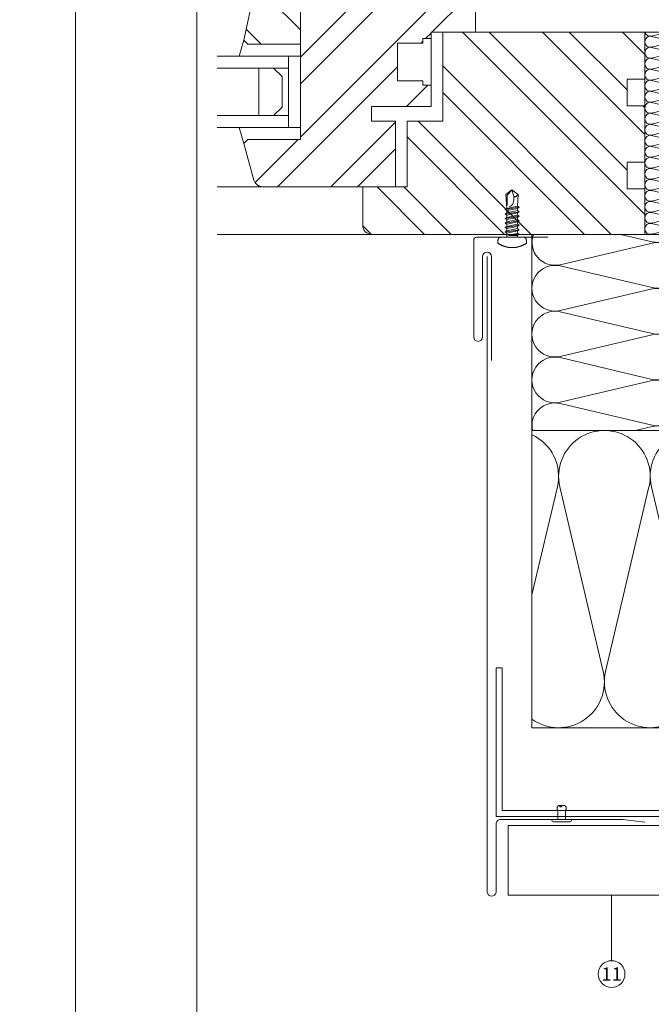
# Model space of a CAD drawing. Units: millimetres. Extents: x -1685 to 11423, y 4 to 6486.
# Drawn here: x 7583 to 7796, y 240 to 572 of the extents above; entities that cross this region are included whole.
import ezdxf

# ---------------------------------------------------------------- set-up
doc = ezdxf.new("R2010")
doc.units = ezdxf.units.MM
doc.layers.get('Defpoints').update_dxf_attribs({"lineweight": 5})
doc.layers.add('Blattrahmen_innen', color=251, linetype='Continuous', lineweight=5, true_color=0x696969)
for name, color, linetype, lineweight in [('Dämmung', 30, 'Continuous', 5), ('Fassadenbekleidung', 251, 'Continuous', 13), ('Fassadenniet', 163, 'Continuous', 5), ('Fenster', 253, 'Continuous', 9), ('Haltewinkel', 253, 'Continuous', 9), ('Legende', 251, 'Continuous', 5), ('Profil-T', 1, 'Continuous', 13), ('Spidi-max-Verbindungsschraube', 6, 'Continuous', 15)]:
    doc.layers.add(name, color=color, linetype=linetype, lineweight=lineweight)
doc.layers.add('Text_DE', color=7, linetype='Continuous')
doc.styles.add('Text-H1.9', font='arial.ttf', dxfattribs={"height": 1.9})
doc.styles.add('Text-H5', font='arial.ttf', dxfattribs={"height": 5})
pattern_1 = [(315, (-341.978, 1026.041), (13.4704, 13.4704), []), (315, (-341.978, 1017.06), (13.4704, 13.4704), [])]

# ---------------------------------------------------------------- blocks, each defined once
blk = doc.blocks.new('A$C46EE7E64')
at = {"layer": 'Dämmung'}
for p, q in [((-12, 66), (-12, 134)), ((-12, 134), (0, 134)), ((-9.72, 132.69), (-4.17, 134)), ((-2.28, 130.84), (-9.72, 132.6)), ((-9.72, 128.99), (-2.28, 130.74)), ((-2.28, 127.14), (-9.72, 128.89)), ((-9.72, 125.29), (-2.28, 127.04)), ((-2.28, 123.44), (-9.72, 125.19)), ((-9.72, 121.59), (-2.28, 123.34)), ((-2.28, 119.74), (-9.72, 121.49)), ((-9.72, 117.88), (-2.28, 119.64)), ((-2.28, 116.03), (-9.72, 117.79)), ((-9.72, 114.18), (-2.28, 115.93)), ((-2.28, 112.33), (-9.72, 114.08)), ((-9.72, 110.48), (-2.28, 112.23)), ((-2.28, 108.63), (-9.72, 110.38)), ((-9.72, 106.78), (-2.28, 108.53)), ((-2.28, 104.93), (-9.72, 106.68)), ((-9.72, 103.07), (-2.28, 104.83)), ((-2.28, 101.22), (-9.72, 102.98)), ((-9.72, 99.37), (-2.28, 101.12)), ((-2.28, 97.52), (-9.72, 99.27)), ((-9.72, 95.67), (-2.28, 97.42)), ((-2.28, 93.82), (-9.72, 95.57)), ((-9.72, 91.97), (-2.28, 93.72)), ((-2.28, 90.12), (-9.72, 91.87)), ((-9.72, 88.26), (-2.28, 90.02)), ((-2.28, 86.41), (-9.72, 88.17)), ((-9.72, 84.56), (-2.28, 86.31)), ((-2.28, 82.71), (-9.72, 84.46)), ((-9.72, 80.86), (-2.28, 82.61)), ((-2.28, 79.01), (-9.72, 80.76)), ((-9.72, 77.16), (-2.28, 78.91)), ((-2.28, 75.31), (-9.72, 77.06)), ((-9.72, 73.45), (-2.28, 75.21)), ((-2.28, 71.6), (-9.72, 73.36)), ((-9.72, 69.75), (-2.28, 71.5)), ((-2.28, 67.9), (-9.72, 69.65)), ((-9.72, 66.05), (-2.28, 67.8)), ((-50, 66), (-50, 0)), ((-9.48, 63.08), (-40.52, 55.77)), ((-20.16, 66), (-9.48, 63.49)), ((-40.52, 55.36), (-9.48, 48.06)), ((-9.48, 47.65), (-40.52, 40.35)), ((-40.52, 39.94), (-9.48, 32.63)), ((-9.48, 32.22), (-40.52, 24.92)), ((-40.52, 24.51), (-9.48, 17.21)), ((-9.48, 16.79), (-40.52, 9.49)), ((-40.52, 9.08), (-9.48, 1.78)), ((-9.48, 1.37), (-15.29, 0))]:
    blk.add_line(p, q, dxfattribs=at)
for points in [[(-12, 66), (0, 66)], [(0, 0), (-50, 0)]]:
    blk.add_lwpolyline(points, dxfattribs=at)
for centre, radius, start, end in [((-10.15, 130.79), 1.85, 76.7595, 283.2405), ((-10.15, 134.5), 1.85, 195.5429, 283.2405), ((-1.85, 132.64), 1.85, 256.7595, 47.0576), ((-1.85, 128.94), 1.85, 256.7595, 103.2405), ((-10.15, 127.09), 1.85, 76.7595, 283.2405), ((-1.85, 125.24), 1.85, 256.7595, 103.2405), ((-10.15, 123.39), 1.85, 76.7595, 283.2405), ((-1.85, 121.54), 1.85, 256.7595, 103.2405), ((-10.15, 119.69), 1.85, 76.7595, 283.2405), ((-1.85, 117.83), 1.85, 256.7595, 103.2405), ((-10.15, 115.98), 1.85, 76.7595, 283.2405), ((-1.85, 114.13), 1.85, 256.7595, 103.2405), ((-10.15, 112.28), 1.85, 76.7595, 283.2405), ((-10.15, 108.58), 1.85, 76.7595, 283.2405), ((-1.85, 110.43), 1.85, 256.7595, 103.2405), ((-10.15, 104.88), 1.85, 76.7595, 283.2405), ((-1.85, 106.73), 1.85, 256.7595, 103.2405), ((-10.15, 101.17), 1.85, 76.7595, 283.2405), ((-1.85, 103.02), 1.85, 256.7595, 103.2405), ((-1.85, 99.32), 1.85, 256.7595, 103.2405), ((-10.15, 97.47), 1.85, 76.7595, 283.2405), ((-1.85, 95.62), 1.85, 256.7595, 103.2405), ((-10.15, 93.77), 1.85, 76.7595, 283.2405), ((-1.85, 91.92), 1.85, 256.7595, 103.2405), ((-10.15, 90.07), 1.85, 76.7595, 283.2405), ((-1.85, 88.21), 1.85, 256.7595, 103.2405), ((-10.15, 86.36), 1.85, 76.7595, 283.2405), ((-1.85, 84.51), 1.85, 256.7595, 103.2405), ((-10.15, 82.66), 1.85, 76.7595, 283.2405), ((-10.15, 78.96), 1.85, 76.7595, 283.2405), ((-1.85, 80.81), 1.85, 256.7595, 103.2405), ((-10.15, 75.26), 1.85, 76.7595, 283.2405), ((-1.85, 77.11), 1.85, 256.7595, 103.2405), ((-10.15, 71.55), 1.85, 76.7595, 283.2405), ((-1.85, 73.4), 1.85, 256.7595, 103.2405), ((-10.15, 67.85), 1.85, 76.7595, 283.2405), ((-1.85, 69.7), 1.85, 256.7595, 103.2405), ((-1.85, 66), 1.85, 0, 103.2405), ((-42.29, 63.28), 7.71, 159.3608, 283.2405), ((-7.71, 70.99), 7.71, 256.7595, 319.6453), ((-7.71, 55.57), 7.71, 256.7595, 103.2405), ((-42.29, 47.85), 7.71, 76.7595, 283.2405), ((-7.71, 40.14), 7.71, 256.7595, 103.2405), ((-42.29, 32.43), 7.71, 76.7595, 283.2405), ((-7.71, 24.71), 7.71, 256.7595, 103.2405), ((-42.29, 17), 7.71, 76.7595, 283.2405), ((-7.71, 9.29), 7.71, 256.7595, 103.2405), ((-42.29, 1.57), 7.71, 76.7595, 191.7664), ((-7.71, -6.14), 7.71, 52.7572, 103.2405)]:
    blk.add_arc(centre, radius, start, end, dxfattribs=at)
blk = doc.blocks.new('A$C42431674')
at = {"layer": 'Fenster'}
h = blk.add_hatch(dxfattribs=at)
h.set_pattern_fill('ANSI32', color=256, scale=2, angle=-90, style=0)
h.set_pattern_definition(pattern_1)
h.paths.add_polyline_path([(-116, 63.96), (-116, 80.73), (-119.66, 80.73), (-119.66, 82, 0.414214), (-121.66, 84), (-128.58, 84, 0.353796), (-131.51, 81.63), (-135, 65.32), (-133.64, 63.96)])
h = blk.add_hatch(dxfattribs=at)
h.set_pattern_fill('ANSI32', color=256, scale=2, style=0)
h.set_pattern_definition([(45, (-341.978, 1026.041), (-13.4704, 13.4704), []), (45, (-332.998, 1026.041), (-13.4704, 13.4704), [])])
h.paths.add_polyline_path([(-114, 84, 0.414214), (-116, 82), (-116, 31.96), (-133.64, 31.96), (-135, 30.6), (-131.61, 18.21, 0.338048), (-128.72, 16), (-84, 16), (-84, 38.03), (-92.01, 38.03), (-92.01, 43.02), (-80.27, 43.02), (-74.74, 48.56), (-74.74, 51.66), (-83.26, 51.66), (-83.26, 64.37), (-74.73, 64.36), (-74.72, 65.85), (-72, 65.85), (-72, 68), (-57, 68), (-57, 81, 0.414214), (-60, 84)])
h = blk.add_hatch(dxfattribs=at)
h.set_pattern_fill('ANSI32', color=256, scale=2, angle=-90, style=0)
h.set_pattern_definition(pattern_1)
h.paths.add_polyline_path([(-68, 68), (-68, 38.03), (-80, 38.03), (-80, 16), (-95, 16), (-95, 3, 0.414214), (-92, 0), (0, 0), (0, 15.26), (-6, 15.26), (-6, 24.26), (0, 24.26), (0, 43.26), (-6, 43.26), (-6, 52.26), (0, 52.26), (0, 68)])
for p, q in [((-143.96, 84), (-128.58, 84)), ((-135, 65.32), (-136.55, 59.96)), ((-74.73, 64.36), (-83.25, 64.37)), ((-74.73, 64.36), (-74.72, 65.85)), ((-71.99, 65.85), (-74.72, 65.85)), ((-116, 59.96), (-120, 59.96)), ((-120, 59.96), (-116, 59.96)), ((-120, 35.96), (-120, 59.96)), ((-80.27, 43.02), (-73.12, 50.17)), ((-135, 30.6), (-136.55, 35.96)), ((-120, 35.96), (-116, 35.96)), ((-143.96, 16), (-128.72, 16)), ((-143.96, 0), (-92, 0))]:
    blk.add_line(p, q, dxfattribs=at)
for points in [[(-92.01, 38.03), (-92.01, 43.02), (-72, 43.02), (-72, 68), (-57, 68), (-57, 81, 0.414214), (-60, 84), (-114, 84, 0.414214), (-116, 82), (-116, 31.96), (-133.64, 31.96), (-135, 30.6), (-131.61, 18.21, 0.338048), (-128.72, 16), (-84, 16), (-84, 38.03)], [(-116, 80.73), (-119.66, 80.73), (-119.66, 82, 0.414214), (-121.66, 84), (-128.58, 84, 0.353796), (-131.51, 81.63), (-135, 65.32), (-133.64, 63.96), (-116, 63.96)], [(-68, 68), (-68, 38.03), (-80, 38.03), (-80, 16), (-95, 16), (-95, 3, 0.414214), (-92, 0), (0, 0), (0, 15.26), (-6, 15.26), (-6, 24.26), (0, 24.26), (0, 43.26), (-6, 43.26), (-6, 52.26), (0, 52.26), (0, 68)]]:
    blk.add_lwpolyline(points, format="xyb", close=True, dxfattribs=at)
for points in [[(-83.26, 64.37), (-83.26, 51.66), (-74.74, 51.66), (-74.74, 50.17), (-72, 50.17)], [(-120, 55.96), (-143.96, 55.96)], [(-120, 39.96), (-143.96, 39.96)]]:
    blk.add_lwpolyline(points, dxfattribs=at)
at = {"layer": 'Fenster', "flags": 128}
for points in [[(-143.96, 59.96), (-120, 59.96)], [(-143.96, 35.96), (-120, 35.96)]]:
    blk.add_lwpolyline(points, dxfattribs=at)
at = {"layer": 'Fenster'}
blk.add_lwpolyline([(-125, 39.96), (-130, 39.96), (-130, 55.96), (-125, 55.96), (-122.17, 53.13), (-122.17, 42.79)], close=True, dxfattribs=at)
blk = doc.blocks.new('A$Ce7acb83b')
at = {"layer": 'Fassadenniet'}
for points in [[(-1.25, 0), (-1.25, 2.99, -0.414214), (-1.25, 4.48, -0.409512), (0, 4.48, -0.133004)], [(1.25, 0), (1.25, 2.99, 0.414214), (1.25, 4.48, 0.409512), (0, 4.48, -1.132371), (-0.63, 4.73)]]:
    blk.add_lwpolyline(points, format="xyb", dxfattribs=at)
blk.add_lwpolyline([(2.72, -0.75), (-2.72, -0.75, -0.38449), (-3.37, 0), (3.37, 0, -0.38449)], format="xyb", close=True, dxfattribs=at)
blk = doc.blocks.new('A$C04CE60EF')
at = {"layer": 'Spidi-max-Verbindungsschraube'}
for points in [[(0.01, 4.13), (0.01, 4.13), (0, 4.09), (0, 4.09)], [(0, 4.09), (0, 4.09), (0, 4.04), (0, 4.04)], [(0, -4.04), (0, -4.04), (0, 4.04), (0, 4.04)], [(0.02, 4.21), (0.02, 4.21), (0.01, 4.17), (0.01, 4.17)], [(0.01, 4.17), (0.01, 4.17), (0.01, 4.13), (0.01, 4.13)], [(0.03, 4.25), (0.03, 4.25), (0.02, 4.21), (0.02, 4.21)], [(0.05, 4.28), (0.05, 4.28), (0.03, 4.25), (0.03, 4.25)], [(0.06, 4.32), (0.06, 4.32), (0.05, 4.28), (0.05, 4.28)], [(0.08, 4.35), (0.08, 4.35), (0.06, 4.32), (0.06, 4.32)], [(0.1, 4.39), (0.1, 4.39), (0.08, 4.35), (0.08, 4.35)], [(0.13, 4.42), (0.13, 4.42), (0.1, 4.39), (0.1, 4.39)], [(0.15, 4.45), (0.15, 4.45), (0.13, 4.42), (0.13, 4.42)], [(0.18, 4.48), (0.18, 4.48), (0.15, 4.45), (0.15, 4.45)], [(0.21, 4.51), (0.21, 4.51), (0.18, 4.48), (0.18, 4.48)], [(0.25, 4.54), (0.25, 4.54), (0.21, 4.51), (0.21, 4.51)], [(0.29, 4.56), (0.29, 4.56), (0.25, 4.54), (0.25, 4.54)], [(0.32, 4.59), (0.32, 4.59), (0.29, 4.56), (0.29, 4.56)], [(0.37, 4.61), (0.37, 4.61), (0.32, 4.59), (0.32, 4.59)], [(0.41, 4.63), (0.41, 4.63), (0.37, 4.61), (0.37, 4.61)], [(0.46, 4.66), (0.46, 4.66), (0.41, 4.63), (0.41, 4.63)], [(0.51, 4.68), (0.51, 4.68), (0.46, 4.66), (0.46, 4.66)], [(0.56, 4.69), (0.56, 4.69), (0.51, 4.68), (0.51, 4.68)], [(0.61, 4.71), (0.61, 4.71), (0.56, 4.69), (0.56, 4.69)], [(0.67, 4.73), (0.67, 4.73), (0.61, 4.71), (0.61, 4.71)], [(0.73, 4.74), (0.73, 4.74), (0.67, 4.73), (0.67, 4.73)], [(0.79, 4.75), (0.79, 4.75), (0.73, 4.74), (0.73, 4.74)], [(0.85, 4.76), (0.85, 4.76), (0.79, 4.75), (0.79, 4.75)], [(0.92, 4.78), (0.92, 4.78), (0.85, 4.76), (0.85, 4.76)], [(0.99, 4.79), (0.99, 4.79), (0.92, 4.78), (0.92, 4.78)], [(1.06, 4.79), (1.06, 4.79), (0.99, 4.79), (0.99, 4.79)], [(1.14, 4.8), (1.14, 4.8), (1.06, 4.79), (1.06, 4.79)], [(1.22, 4.81), (1.22, 4.81), (1.14, 4.8), (1.14, 4.8)], [(1.29, 4.81), (1.29, 4.81), (1.22, 4.81), (1.22, 4.81)], [(1.38, 4.81), (1.38, 4.81), (1.29, 4.81), (1.29, 4.81)], [(1.46, 4.82), (1.46, 4.82), (1.38, 4.81), (1.38, 4.81)], [(1.55, 4.82), (1.55, 4.82), (1.46, 4.82), (1.46, 4.82)], [(1.64, 4.82), (1.64, 4.82), (1.55, 4.82), (1.55, 4.82)], [(1.73, 4.81), (1.73, 4.81), (1.64, 4.82), (1.64, 4.82)], [(1.82, 4.81), (1.82, 4.81), (1.73, 4.81), (1.73, 4.81)], [(1.92, 4.81), (1.92, 4.81), (1.82, 4.81), (1.82, 4.81)], [(2.02, 4.8), (2.02, 4.8), (1.92, 4.81), (1.92, 4.81)], [(2.07, 4.71), (2.07, 4.71), (2.02, 4.8), (2.02, 4.8)], [(2.13, 4.63), (2.13, 4.63), (2.07, 4.71), (2.07, 4.71)], [(2.18, 4.54), (2.18, 4.54), (2.13, 4.63), (2.13, 4.63)], [(2.22, 4.46), (2.22, 4.46), (2.18, 4.54), (2.18, 4.54)], [(2.27, 4.37), (2.27, 4.37), (2.22, 4.46), (2.22, 4.46)], [(2.32, 4.28), (2.32, 4.28), (2.27, 4.37), (2.27, 4.37)], [(2.37, 4.2), (2.37, 4.2), (2.32, 4.28), (2.32, 4.28)], [(2.41, 4.11), (2.41, 4.11), (2.37, 4.2), (2.37, 4.2)], [(2.46, 4.02), (2.46, 4.02), (2.41, 4.11), (2.41, 4.11)], [(2.5, 3.93), (2.5, 3.93), (2.46, 4.02), (2.46, 4.02)], [(2.54, 3.85), (2.54, 3.85), (2.5, 3.93), (2.5, 3.93)], [(2.58, 3.76), (2.58, 3.76), (2.54, 3.85), (2.54, 3.85)], [(2.62, 3.67), (2.62, 3.67), (2.58, 3.76), (2.58, 3.76)], [(2.66, 3.59), (2.66, 3.59), (2.62, 3.67), (2.62, 3.67)], [(2.7, 3.5), (2.7, 3.5), (2.66, 3.59), (2.66, 3.59)], [(2.74, 3.42), (2.74, 3.42), (2.7, 3.5), (2.7, 3.5)], [(2.78, 3.33), (2.78, 3.33), (2.74, 3.42), (2.74, 3.42)], [(2.81, 3.24), (2.81, 3.24), (2.78, 3.33), (2.78, 3.33)], [(-16, -0.07), (-16, -0.07), (-14.36, 1.96), (-14.36, 1.96)], [(-16, -0.07), (-16, -0.07), (-13.85, 0.57), (-13.85, 0.57)], [(-14.36, 1.96), (-14.36, 1.96), (-10.49, 1.77), (-10.49, 1.77)], [(-14.2, 1.81), (-14.2, 1.81), (-14.35, 1.95), (-14.35, 1.95)], [(-14.07, 1.68), (-14.07, 1.68), (-14.2, 1.81), (-14.2, 1.81)], [(-13.95, 1.55), (-13.95, 1.55), (-14.07, 1.68), (-14.07, 1.68)], [(-13.85, 1.43), (-13.85, 1.43), (-13.95, 1.55), (-13.95, 1.55)], [(-13.77, 1.31), (-13.77, 1.31), (-13.85, 1.43), (-13.85, 1.43)], [(-13.85, 0.57), (-13.85, 0.57), (-13.77, 0.62), (-13.77, 0.62)], [(-13.85, 0.57), (-12.01, 0.6), (-10.59, 0.29), (-10.31, -0.99)], [(-13.85, 0.56), (-13.85, 0.56), (-13.75, 0.58), (-13.75, 0.58)], [(-13.71, 1.2), (-13.71, 1.2), (-13.77, 1.31), (-13.77, 1.31)], [(-13.77, 0.62), (-13.77, 0.62), (-13.71, 0.68), (-13.71, 0.68)], [(-13.75, 0.58), (-13.75, 0.58), (-13.65, 0.59), (-13.65, 0.59)], [(-13.66, 1.1), (-13.66, 1.1), (-13.71, 1.2), (-13.71, 1.2)], [(-13.71, 0.68), (-13.71, 0.68), (-13.66, 0.75), (-13.66, 0.75)], [(-13.63, 1), (-13.63, 1), (-13.66, 1.1), (-13.66, 1.1)], [(-13.66, 0.75), (-13.66, 0.75), (-13.63, 0.83), (-13.63, 0.83)], [(-13.65, 0.59), (-13.65, 0.59), (-13.55, 0.6), (-13.55, 0.6)], [(-13.62, 0.92), (-13.62, 0.92), (-13.63, 1), (-13.63, 1)], [(-13.63, 0.83), (-13.63, 0.83), (-13.62, 0.92), (-13.62, 0.92)], [(-10.11, 2.4), (-10.11, 2.4), (-10.49, 1.77), (-10.49, 1.77)], [(-9.73, -1.77), (-9.73, -1.77), (-10.49, 1.77), (-10.49, 1.77)], [(-10.11, 2.4), (-10.11, 2.4), (-9.73, 1.77), (-9.73, 1.77)], [(-9.35, -2.4), (-9.35, -2.4), (-10.11, 2.4), (-10.11, 2.4)], [(-8.97, -1.77), (-8.97, -1.77), (-9.73, 1.77), (-9.73, 1.77)], [(-8.97, 1.77), (-8.97, 1.77), (-9.73, 1.77), (-9.73, 1.77)], [(-8.59, 2.4), (-8.59, 2.4), (-8.97, 1.77), (-8.97, 1.77)], [(-8.21, -1.77), (-8.21, -1.77), (-8.97, 1.77), (-8.97, 1.77)], [(-8.59, 2.4), (-8.59, 2.4), (-8.21, 1.77), (-8.21, 1.77)], [(-7.83, -2.4), (-7.83, -2.4), (-8.59, 2.4), (-8.59, 2.4)], [(-8.21, 1.77), (-8.21, 1.77), (-7.45, -1.77), (-7.45, -1.77)], [(-7.45, 1.77), (-7.45, 1.77), (-8.21, 1.77), (-8.21, 1.77)], [(-7.08, 2.4), (-7.08, 2.4), (-7.45, 1.77), (-7.45, 1.77)], [(-6.7, -1.77), (-6.7, -1.77), (-7.45, 1.77), (-7.45, 1.77)], [(-7.08, 2.4), (-7.08, 2.4), (-6.7, 1.77), (-6.7, 1.77)], [(-6.32, -2.4), (-6.32, -2.4), (-7.08, 2.4), (-7.08, 2.4)], [(-6.7, 1.77), (-6.7, 1.77), (-5.94, -1.77), (-5.94, -1.77)], [(-5.94, 1.77), (-5.94, 1.77), (-6.7, 1.77), (-6.7, 1.77)], [(-5.56, 2.4), (-5.56, 2.4), (-5.94, 1.77), (-5.94, 1.77)], [(-5.94, 1.77), (-5.94, 1.77), (-5.18, -1.77), (-5.18, -1.77)], [(-5.56, 2.4), (-5.56, 2.4), (-5.18, 1.77), (-5.18, 1.77)], [(-4.8, -2.4), (-4.8, -2.4), (-5.56, 2.4), (-5.56, 2.4)], [(-4.42, -1.77), (-4.42, -1.77), (-5.18, 1.77), (-5.18, 1.77)], [(-4.42, 1.77), (-4.42, 1.77), (-5.18, 1.77), (-5.18, 1.77)], [(-4.04, 2.4), (-4.04, 2.4), (-4.42, 1.77), (-4.42, 1.77)], [(-3.66, -1.77), (-3.66, -1.77), (-4.42, 1.77), (-4.42, 1.77)], [(-4.04, 2.4), (-4.04, 2.4), (-3.66, 1.77), (-3.66, 1.77)], [(-3.29, -2.4), (-3.29, -2.4), (-4.04, 2.4), (-4.04, 2.4)], [(-3.66, 1.77), (-3.66, 1.77), (-2.91, -1.77), (-2.91, -1.77)], [(-2.91, 1.77), (-2.91, 1.77), (-3.66, 1.77), (-3.66, 1.77)], [(-2.53, 2.4), (-2.53, 2.4), (-2.91, 1.77), (-2.91, 1.77)], [(-2.15, -1.77), (-2.15, -1.77), (-2.91, 1.77), (-2.91, 1.77)], [(-2.53, 2.4), (-2.53, 2.4), (-2.15, 1.77), (-2.15, 1.77)], [(-1.77, -2.4), (-1.77, -2.4), (-2.53, 2.4), (-2.53, 2.4)], [(-2.15, 1.77), (-2.15, 1.77), (-1.39, -1.77), (-1.39, -1.77)], [(-1.39, 1.77), (-1.39, 1.77), (-2.15, 1.77), (-2.15, 1.77)], [(-1.01, 2.4), (-1.01, 2.4), (-1.39, 1.77), (-1.39, 1.77)], [(-1.39, 1.77), (-1.39, 1.77), (-0.63, -1.26), (-0.63, -1.26)], [(-0.63, 1.77), (-0.63, 1.77), (-1.01, 2.4), (-1.01, 2.4)], [(-0.63, -1.26), (-0.63, -1.26), (-1.01, 2.4), (-1.01, 2.4)], [(0, 1.77), (0, 1.77), (-0.63, 1.77), (-0.63, 1.77)], [(-0.63, 1.77), (-0.63, 1.77), (-0.63, -1.26), (-0.63, -1.26)], [(2.85, 3.16), (2.85, 3.16), (2.81, 3.24), (2.81, 3.24)], [(2.88, 3.07), (2.88, 3.07), (2.85, 3.16), (2.85, 3.16)], [(2.91, 2.98), (2.91, 2.98), (2.88, 3.07), (2.88, 3.07)], [(2.95, 2.9), (2.95, 2.9), (2.91, 2.98), (2.91, 2.98)], [(2.98, 2.81), (2.98, 2.81), (2.95, 2.9), (2.95, 2.9)], [(3.01, 2.72), (3.01, 2.72), (2.98, 2.81), (2.98, 2.81)], [(3.04, 2.64), (3.04, 2.64), (3.01, 2.72), (3.01, 2.72)], [(3.07, 2.55), (3.07, 2.55), (3.04, 2.64), (3.04, 2.64)], [(3.09, 2.46), (3.09, 2.46), (3.07, 2.55), (3.07, 2.55)], [(3.12, 2.38), (3.12, 2.38), (3.09, 2.46), (3.09, 2.46)], [(3.14, 2.29), (3.14, 2.29), (3.12, 2.38), (3.12, 2.38)], [(3.17, 2.2), (3.17, 2.2), (3.14, 2.29), (3.14, 2.29)], [(3.19, 2.12), (3.19, 2.12), (3.17, 2.2), (3.17, 2.2)], [(3.21, 2.03), (3.21, 2.03), (3.19, 2.12), (3.19, 2.12)], [(3.24, 1.95), (3.24, 1.95), (3.21, 2.03), (3.21, 2.03)], [(3.26, 1.86), (3.26, 1.86), (3.24, 1.95), (3.24, 1.95)], [(3.28, 1.77), (3.28, 1.77), (3.26, 1.86), (3.26, 1.86)], [(3.3, 1.69), (3.3, 1.69), (3.28, 1.77), (3.28, 1.77)], [(3.32, 1.6), (3.32, 1.6), (3.3, 1.69), (3.3, 1.69)], [(3.33, 1.51), (3.33, 1.51), (3.32, 1.6), (3.32, 1.6)], [(3.35, 1.43), (3.35, 1.43), (3.33, 1.51), (3.33, 1.51)], [(3.36, 1.34), (3.36, 1.34), (3.35, 1.43), (3.35, 1.43)], [(3.38, 1.25), (3.38, 1.25), (3.36, 1.34), (3.36, 1.34)], [(3.39, 1.17), (3.39, 1.17), (3.38, 1.25), (3.38, 1.25)], [(3.4, 1.08), (3.4, 1.08), (3.39, 1.17), (3.39, 1.17)], [(3.41, 0.99), (3.41, 0.99), (3.4, 1.08), (3.4, 1.08)], [(3.42, 0.91), (3.42, 0.91), (3.41, 0.99), (3.41, 0.99)], [(3.43, 0.82), (3.43, 0.82), (3.42, 0.91), (3.42, 0.91)], [(3.44, 0.73), (3.44, 0.73), (3.43, 0.82), (3.43, 0.82)], [(3.45, 0.65), (3.45, 0.65), (3.44, 0.73), (3.44, 0.73)], [(3.46, 0.56), (3.46, 0.56), (3.45, 0.65), (3.45, 0.65)], [(3.46, 0.48), (3.46, 0.48), (3.46, 0.56), (3.46, 0.56)], [(3.47, 0.39), (3.47, 0.39), (3.46, 0.48), (3.46, 0.48)], [(3.47, 0.3), (3.47, 0.3), (3.47, 0.39), (3.47, 0.39)], [(3.47, 0.21), (3.47, 0.21), (3.47, 0.3), (3.47, 0.3)], [(3.47, 0.13), (3.47, 0.13), (3.47, 0.21), (3.47, 0.21)], [(3.47, 0.04), (3.47, 0.04), (3.47, 0.13), (3.47, 0.13)], [(3.47, -0.05), (3.47, -0.05), (3.47, 0.04), (3.47, 0.04)], [(-16, -0.07), (-16, -0.07), (-14.36, -2.09), (-14.36, -2.09)], [(-16, -0.07), (-16, -0.07), (-14.1, -1.71), (-14.1, -1.71)], [(-14.35, -2.09), (-14.35, -2.09), (-9.73, -1.77), (-9.73, -1.77)], [(-14.1, -1.71), (-14.1, -1.71), (-10.82, -1.71), (-10.82, -1.71)], [(-9.35, -2.4), (-9.35, -2.4), (-9.73, -1.77), (-9.73, -1.77)], [(-9.35, -2.4), (-9.35, -2.4), (-8.97, -1.77), (-8.97, -1.77)], [(-8.21, -1.77), (-8.21, -1.77), (-8.97, -1.77), (-8.97, -1.77)], [(-7.83, -2.4), (-7.83, -2.4), (-8.21, -1.77), (-8.21, -1.77)], [(-7.83, -2.4), (-7.83, -2.4), (-7.45, -1.77), (-7.45, -1.77)], [(-6.7, -1.77), (-6.7, -1.77), (-7.45, -1.77), (-7.45, -1.77)], [(-6.32, -2.4), (-6.32, -2.4), (-6.7, -1.77), (-6.7, -1.77)], [(-5.94, -1.77), (-5.94, -1.77), (-6.32, -2.4), (-6.32, -2.4)], [(-5.18, -1.77), (-5.18, -1.77), (-5.94, -1.77), (-5.94, -1.77)], [(-4.8, -2.4), (-4.8, -2.4), (-5.18, -1.77), (-5.18, -1.77)], [(-4.8, -2.4), (-4.8, -2.4), (-4.42, -1.77), (-4.42, -1.77)], [(-3.66, -1.77), (-3.66, -1.77), (-4.42, -1.77), (-4.42, -1.77)], [(-3.29, -2.4), (-3.29, -2.4), (-3.66, -1.77), (-3.66, -1.77)], [(-3.29, -2.4), (-3.29, -2.4), (-2.91, -1.77), (-2.91, -1.77)], [(-2.15, -1.77), (-2.15, -1.77), (-2.91, -1.77), (-2.91, -1.77)], [(-1.77, -2.4), (-1.77, -2.4), (-2.15, -1.77), (-2.15, -1.77)], [(-1.39, -1.77), (-1.39, -1.77), (-1.77, -2.4), (-1.77, -2.4)], [(0, -1.77), (0, -1.77), (-1.39, -1.77), (-1.39, -1.77)], [(2.78, -3.33), (2.78, -3.33), (2.81, -3.24), (2.81, -3.24)], [(2.81, -3.24), (2.81, -3.24), (2.85, -3.16), (2.85, -3.16)], [(2.85, -3.16), (2.85, -3.16), (2.88, -3.07), (2.88, -3.07)], [(2.88, -3.07), (2.88, -3.07), (2.91, -2.99), (2.91, -2.99)], [(2.91, -2.99), (2.91, -2.99), (2.95, -2.9), (2.95, -2.9)], [(2.95, -2.9), (2.95, -2.9), (2.98, -2.81), (2.98, -2.81)], [(2.98, -2.81), (2.98, -2.81), (3.01, -2.73), (3.01, -2.73)], [(3.01, -2.73), (3.01, -2.73), (3.04, -2.64), (3.04, -2.64)], [(3.04, -2.64), (3.04, -2.64), (3.07, -2.55), (3.07, -2.55)], [(3.07, -2.55), (3.07, -2.55), (3.09, -2.47), (3.09, -2.47)], [(3.09, -2.47), (3.09, -2.47), (3.12, -2.38), (3.12, -2.38)], [(3.12, -2.38), (3.12, -2.38), (3.14, -2.29), (3.14, -2.29)], [(3.14, -2.29), (3.14, -2.29), (3.17, -2.21), (3.17, -2.21)], [(3.17, -2.21), (3.17, -2.21), (3.19, -2.12), (3.19, -2.12)], [(3.19, -2.12), (3.19, -2.12), (3.21, -2.03), (3.21, -2.03)], [(3.21, -2.03), (3.21, -2.03), (3.24, -1.95), (3.24, -1.95)], [(3.24, -1.95), (3.24, -1.95), (3.26, -1.86), (3.26, -1.86)], [(3.26, -1.86), (3.26, -1.86), (3.28, -1.77), (3.28, -1.77)], [(3.28, -1.77), (3.28, -1.77), (3.3, -1.69), (3.3, -1.69)], [(3.3, -1.69), (3.3, -1.69), (3.32, -1.6), (3.32, -1.6)], [(3.32, -1.6), (3.32, -1.6), (3.33, -1.52), (3.33, -1.52)], [(3.33, -1.52), (3.33, -1.52), (3.35, -1.43), (3.35, -1.43)], [(3.35, -1.43), (3.35, -1.43), (3.36, -1.34), (3.36, -1.34)], [(3.36, -1.34), (3.36, -1.34), (3.38, -1.26), (3.38, -1.26)], [(3.38, -1.26), (3.38, -1.26), (3.39, -1.17), (3.39, -1.17)], [(3.39, -1.17), (3.39, -1.17), (3.4, -1.08), (3.4, -1.08)], [(3.4, -1.08), (3.4, -1.08), (3.41, -1), (3.41, -1)], [(3.41, -1), (3.41, -1), (3.42, -0.91), (3.42, -0.91)], [(3.42, -0.91), (3.42, -0.91), (3.43, -0.82), (3.43, -0.82)], [(3.43, -0.82), (3.43, -0.82), (3.44, -0.74), (3.44, -0.74)], [(3.44, -0.74), (3.44, -0.74), (3.45, -0.65), (3.45, -0.65)], [(3.45, -0.65), (3.45, -0.65), (3.46, -0.56), (3.46, -0.56)], [(3.46, -0.48), (3.46, -0.48), (3.47, -0.39), (3.47, -0.39)], [(3.46, -0.56), (3.46, -0.56), (3.46, -0.48), (3.46, -0.48)], [(3.47, -0.13), (3.47, -0.13), (3.47, -0.05), (3.47, -0.05)], [(3.47, -0.22), (3.47, -0.22), (3.47, -0.13), (3.47, -0.13)], [(3.47, -0.3), (3.47, -0.3), (3.47, -0.22), (3.47, -0.22)], [(3.47, -0.39), (3.47, -0.39), (3.47, -0.3), (3.47, -0.3)], [(0, -4.09), (0, -4.09), (0, -4.04), (0, -4.04)], [(0.01, -4.13), (0.01, -4.13), (0, -4.09), (0, -4.09)], [(0.01, -4.17), (0.01, -4.17), (0.01, -4.13), (0.01, -4.13)], [(0.02, -4.21), (0.02, -4.21), (0.01, -4.17), (0.01, -4.17)], [(0.03, -4.25), (0.03, -4.25), (0.02, -4.21), (0.02, -4.21)], [(0.05, -4.29), (0.05, -4.29), (0.03, -4.25), (0.03, -4.25)], [(0.06, -4.32), (0.06, -4.32), (0.05, -4.29), (0.05, -4.29)], [(0.08, -4.36), (0.08, -4.36), (0.06, -4.32), (0.06, -4.32)], [(0.1, -4.39), (0.1, -4.39), (0.08, -4.36), (0.08, -4.36)], [(0.13, -4.42), (0.13, -4.42), (0.1, -4.39), (0.1, -4.39)], [(0.15, -4.46), (0.15, -4.46), (0.13, -4.42), (0.13, -4.42)], [(0.18, -4.48), (0.18, -4.48), (0.15, -4.46), (0.15, -4.46)], [(0.21, -4.51), (0.21, -4.51), (0.18, -4.48), (0.18, -4.48)], [(0.25, -4.54), (0.25, -4.54), (0.21, -4.51), (0.21, -4.51)], [(0.29, -4.57), (0.29, -4.57), (0.25, -4.54), (0.25, -4.54)], [(0.32, -4.59), (0.32, -4.59), (0.29, -4.57), (0.29, -4.57)], [(0.37, -4.61), (0.37, -4.61), (0.32, -4.59), (0.32, -4.59)], [(0.41, -4.63), (0.41, -4.63), (0.37, -4.61), (0.37, -4.61)], [(0.46, -4.66), (0.46, -4.66), (0.41, -4.63), (0.41, -4.63)], [(0.51, -4.68), (0.51, -4.68), (0.46, -4.66), (0.46, -4.66)], [(0.56, -4.7), (0.56, -4.7), (0.51, -4.68), (0.51, -4.68)], [(0.61, -4.71), (0.61, -4.71), (0.56, -4.7), (0.56, -4.7)], [(0.67, -4.73), (0.67, -4.73), (0.61, -4.71), (0.61, -4.71)], [(0.73, -4.74), (0.73, -4.74), (0.67, -4.73), (0.67, -4.73)], [(0.79, -4.76), (0.79, -4.76), (0.73, -4.74), (0.73, -4.74)], [(0.85, -4.77), (0.85, -4.77), (0.79, -4.76), (0.79, -4.76)], [(0.92, -4.78), (0.92, -4.78), (0.85, -4.77), (0.85, -4.77)], [(0.99, -4.79), (0.99, -4.79), (0.92, -4.78), (0.92, -4.78)], [(1.06, -4.8), (1.06, -4.8), (0.99, -4.79), (0.99, -4.79)], [(1.14, -4.8), (1.14, -4.8), (1.06, -4.8), (1.06, -4.8)], [(1.22, -4.81), (1.22, -4.81), (1.14, -4.8), (1.14, -4.8)], [(1.29, -4.81), (1.29, -4.81), (1.22, -4.81), (1.22, -4.81)], [(1.38, -4.82), (1.38, -4.82), (1.29, -4.81), (1.29, -4.81)], [(1.46, -4.82), (1.46, -4.82), (1.38, -4.82), (1.38, -4.82)], [(1.55, -4.82), (1.55, -4.82), (1.46, -4.82), (1.46, -4.82)], [(1.64, -4.82), (1.64, -4.82), (1.55, -4.82), (1.55, -4.82)], [(1.73, -4.82), (1.73, -4.82), (1.64, -4.82), (1.64, -4.82)], [(1.82, -4.81), (1.82, -4.81), (1.73, -4.82), (1.73, -4.82)], [(1.92, -4.81), (1.92, -4.81), (1.82, -4.81), (1.82, -4.81)], [(2.02, -4.8), (2.02, -4.8), (1.92, -4.81), (1.92, -4.81)], [(2.02, -4.8), (2.02, -4.8), (2.07, -4.72), (2.07, -4.72)], [(2.07, -4.72), (2.07, -4.72), (2.13, -4.63), (2.13, -4.63)], [(2.13, -4.63), (2.13, -4.63), (2.18, -4.54), (2.18, -4.54)], [(2.18, -4.54), (2.18, -4.54), (2.22, -4.46), (2.22, -4.46)], [(2.22, -4.46), (2.22, -4.46), (2.27, -4.37), (2.27, -4.37)], [(2.27, -4.37), (2.27, -4.37), (2.32, -4.28), (2.32, -4.28)], [(2.32, -4.28), (2.32, -4.28), (2.37, -4.2), (2.37, -4.2)], [(2.37, -4.2), (2.37, -4.2), (2.41, -4.11), (2.41, -4.11)], [(2.41, -4.11), (2.41, -4.11), (2.46, -4.02), (2.46, -4.02)], [(2.46, -4.02), (2.46, -4.02), (2.5, -3.94), (2.5, -3.94)], [(2.5, -3.94), (2.5, -3.94), (2.54, -3.85), (2.54, -3.85)], [(2.54, -3.85), (2.54, -3.85), (2.58, -3.77), (2.58, -3.77)], [(2.58, -3.77), (2.58, -3.77), (2.62, -3.68), (2.62, -3.68)], [(2.62, -3.68), (2.62, -3.68), (2.66, -3.59), (2.66, -3.59)], [(2.66, -3.59), (2.66, -3.59), (2.7, -3.5), (2.7, -3.5)], [(2.7, -3.5), (2.7, -3.5), (2.74, -3.42), (2.74, -3.42)], [(2.74, -3.42), (2.74, -3.42), (2.78, -3.33), (2.78, -3.33)]]:
    blk.add_open_spline(points, degree=3, dxfattribs=at)
blk = doc.blocks.new('A$C890890e9')
at = {"layer": 'Dämmung'}
for p, q in [((0, 44.7), (8.55, 81.04)), ((9.37, 81.04), (23.98, 18.96)), ((24.8, 18.96), (39.4, 81.04)), ((40.22, 81.04), (54.83, 18.96)), ((55.65, 18.96), (70.26, 81.04)), ((71.08, 81.04), (85.69, 18.96)), ((86.51, 18.96), (101.11, 81.04)), ((212.44, 29.66), (224.53, 81.04)), ((225.35, 81.04), (232, 52.77))]:
    blk.add_line(p, q, dxfattribs=at)
for points in [[(0, 100), (0, 0)], [(113.6, 0), (0, 0)], [(123.02, 0), (232, 0)]]:
    blk.add_lwpolyline(points, dxfattribs=at)
for points in [[(130.58, 91.8, 0.879493), (101.93, 81.04), (113.95, 29.96)], [(135.95, 94.45, 0.021106), (135.16, 93.41)], [(163.6, 81.2, 0.002668), (163.64, 81.04), (178.25, 18.96, -1.262603), (148.21, 18.96), (162.82, 81.04, 0.002668), (162.86, 81.2, 0.002668)], [(202.94, 2.79, -0.688975), (179.07, 18.96), (193.68, 81.04, 0.002668), (193.71, 81.2)], [(194.46, 81.2, 0.002668), (194.5, 81.04), (202.94, 45.15)], [(133.43, 78.31), (147.39, 18.96, -0.687993), (123.56, 2.77, -0.687993)]]:
    blk.add_lwpolyline(points, format="xyb", dxfattribs=at)
for centre, start, end in [((24.39, 84.57), 346.7595, 193.2405), ((55.24, 84.57), 346.7595, 193.2405), ((86.1, 84.57), 346.7595, 193.2405), ((209.51, 84.57), 346.7595, 79.0644), ((-6.47, 84.57), 346.7595, 65.2187), ((209.51, 84.57), 115.22, 138.5453), ((240.37, 84.57), 122.8414, 193.2405), ((8.96, 15.43), 234.49, 13.2405), ((39.81, 15.43), 166.7595, 13.2405), ((70.67, 15.43), 166.7595, 13.2405), ((101.52, 15.43), 166.7595, 323.6659), ((224.94, 15.43), 215.8753, 297.2378)]:
    blk.add_arc(centre, 15.43, start, end, dxfattribs=at)

msp = doc.modelspace()

# ---------------------------------------------------------------- linework, layer by layer
at = {"layer": 'Blattrahmen_innen'}
msp.add_lwpolyline([(7642.43, 46.927), (8043.114, 46.927), (8043.114, 589.568), (7642.43, 589.568)], close=True, dxfattribs=at)
at = {"layer": 'Defpoints'}
msp.add_lwpolyline([(7601.546, 686.781), (8083.998, 686.781), (8083.998, 4.455), (7601.546, 4.455)], close=True, dxfattribs=at)
at = {"layer": 'Fassadenbekleidung'}
msp.add_lwpolyline([(7987.313, 277.085), (7747.263, 277.085), (7747.263, 300.485), (7987.313, 300.485)], dxfattribs=at)
at = {"layer": 'Haltewinkel'}
for points in [[(7741.684, 456.885), (7741.684, 491.885, 1), (7738.684, 491.885), (7738.684, 464.885, -1), (7735.684, 464.885), (7735.684, 497.385, -0.4142136), (7736.684, 498.385), (7760.684, 498.385)], [(7793.368, 301.623), (7785.856, 302.491), (7744.763, 302.491, 0.414214), (7743.263, 300.991), (7743.263, 277.991, -0.8434031), (7740.263, 277.991), (7740.184, 491.885)]]:
    msp.add_lwpolyline(points, format="xyb", dxfattribs=at)
at = {"layer": 'Legende'}
for points in [[(7782.138, 277.085), (7782.138, 265.807)], [(7782.138, 254.995), (7782.138, 265.807)]]:
    msp.add_lwpolyline(points, dxfattribs=at)
msp.add_circle((7782.138, 250.495), 4.5, dxfattribs=at)
at = {"layer": 'Profil-T'}
msp.add_lwpolyline([(7745.263, 353.485), (7743.263, 353.485), (7743.263, 303.485), (7873.263, 303.485), (7873.263, 305.485), (7745.263, 305.485)], close=True, dxfattribs=at)

# ---------------------------------------------------------------- block references
at = {"layer": 'Dämmung'}
for name, p in [('A$C46EE7E64', (7805.313, 433.385)), ('A$C890890e9', (7755.313, 333.385))]:
    msp.add_blockref(name, p, dxfattribs=at)
at = {"layer": 'Fassadenniet'}
msp.add_blockref('A$Ce7acb83b', (7765.309, 302.491), dxfattribs=at)
at = {"layer": 'Fenster'}
msp.add_blockref('A$C42431674', (7793.313, 499.385), dxfattribs=at)
at = {"layer": 'Spidi-max-Verbindungsschraube', "rotation": 270}
msp.add_blockref('A$C04CE60EF', (7748.648, 498.385), dxfattribs=at)

# ---------------------------------------------------------------- texts
at = {"layer": 'Legende', "insert": (7782.138, 250.495), "char_height": 4.5, "attachment_point": 5, "style": 'Text-H5'}
msp.add_mtext_dynamic_manual_height_columns('11', width=10.27647, gutter_width=1, heights=[0], dxfattribs=at)
at = {"layer": 'Text_DE', "insert": (918.327, 859.061), "char_height": 42.75, "attachment_point": 1, "style": 'Text-H1.9'}
msp.add_mtext_dynamic_manual_height_columns('\\pi80.0813;SPIDI   ist ein eingetragenes Warenzeichen der Slavonia Baubedarf GmbH Wien. "Schematische Darstellung" Dieses Dokument stellt\\P\\pi14.95025;KEINE Verlegeanleitung (Montageanleitung) dar, sondern dient der bloßen Veranschaulichung des Produkts. Das gilt insbesondere für alle\\P\\pi49.31647;bildlichen Darstellungen. Sie sind ausschließlich beispielhaft und begründen keine Haftung bzw. stellen keine Grundlage für Gewährleis-\\P\\pi39.6496;tungs- oder sonstige Ansprüche dar. Vor der Montage ist (unbedingt) Rücksprache mit unseren Technikern zu halten, um eine ordnungs-\\P\\pi83.15779;gemäße und fachgerechte Montage sicherstellen zu können. Produktänderungen im Sinne des technischen Fortschrittes vorbehalten.\\P\\pi214.04686;Druckfehler und Irrtümer vorbehalten. Es gelten unsere allgemeinen Geschäftsbedingungen. (c) Slavonia Baubedarf GmbH.', width=3691.5284, gutter_width=1, heights=[0], dxfattribs=at)

doc.saveas('drawing.dxf')
